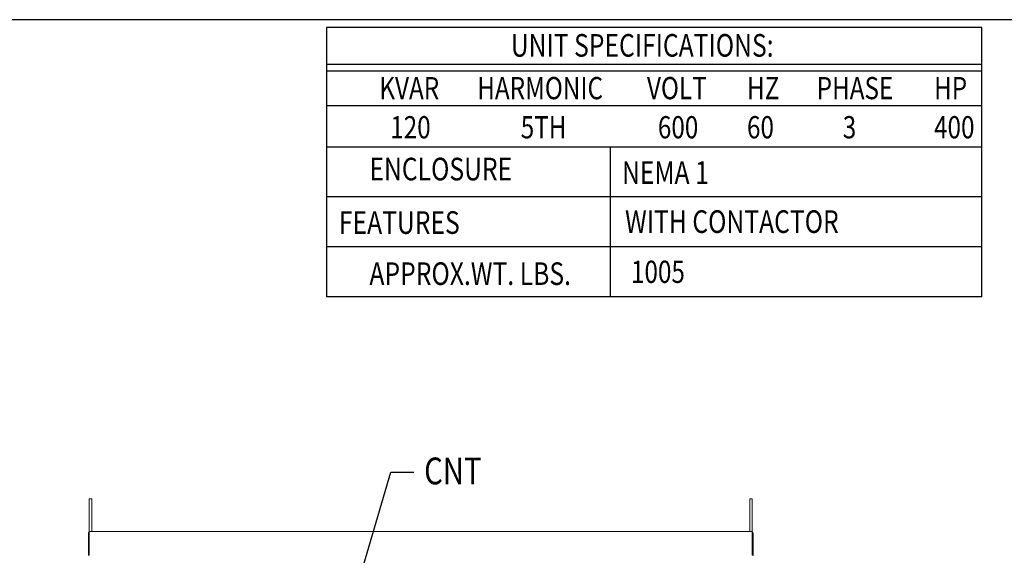
# Model space of a CAD drawing. Units: inches. Extents: x -11 to 817, y -13 to 244.
# Drawn here: x 94 to 171, y 123 to 165 of the extents above; entities that cross this region are included whole.
import ezdxf

# ---------------------------------------------------------------- set-up
doc = ezdxf.new("R2010")
doc.units = ezdxf.units.IN
doc.header["$MEASUREMENT"] = 0
doc.layers.add('BORDER', color=7, linetype='Continuous')
doc.styles.add('MASTER', font='romans', dxfattribs={"width": 0.8})
doc.dimstyles.get("Standard").update_dxf_attribs({"dimtxt": 0.18, "dimasz": 0.18, "dimexe": 0.18, "dimexo": 0.0625, "dimgap": 0.09, "dimtad": 0, "dimtih": 1, "dimtoh": 1, "dimzin": 4, "dimdsep": 46, "dimtxsty": 'Standard', "dimcen": 0.09, "dimadec": 0, "dimazin": 1, "dimtfac": 1, "dimtofl": 0, "dimtmove": 0, "dimatfit": 3, "dimfxl": 1, "dimtolj": 1, "dimtzin": 0, "dimarcsym": 0})

# ---------------------------------------------------------------- blocks, each defined once
blk = doc.blocks.new('MASTER-BORDER')
at = {"layer": 'BORDER'}
blk.add_lwpolyline([(0.5, 0.5), (21.5, 0.5), (21.5, 16.5), (0.5, 16.5)], close=True, dxfattribs=at)

msp = doc.modelspace()

# ---------------------------------------------------------------- linework, layer by layer
at = {"color": 7}
for p, q in [((118.232, 164.558), (118.232, 143.476)), ((169.515, 164.558), (118.232, 164.558)), ((169.515, 143.476), (169.515, 164.558)), ((169.515, 161.666), (118.232, 161.666)), ((169.515, 161.155), (118.232, 161.155)), ((169.515, 158.437), (118.232, 158.437)), ((169.515, 155.202), (118.232, 155.202)), ((140.425, 155.202), (140.425, 151.293)), ((169.515, 151.293), (118.232, 151.293)), ((169.515, 151.293), (118.232, 151.293)), ((169.515, 151.293), (118.232, 151.293)), ((140.425, 151.293), (140.425, 151.293)), ((140.425, 151.293), (140.425, 143.476)), ((169.515, 147.385), (118.232, 147.385)), ((169.515, 143.476), (118.232, 143.476))]:
    msp.add_line(p, q, dxfattribs=at)
at = {"color": 7, "lineweight": 0}
for p, q in [((99.685, 127.663), (99.872, 127.663)), ((99.685, 127.663), (99.685, 126.413)), ((99.872, 126.413), (99.872, 127.663)), ((151.353, 127.663), (151.541, 127.663)), ((151.353, 127.663), (151.353, 126.413)), ((151.541, 126.413), (151.541, 127.663)), ((99.685, 126.413), (99.685, 125.093)), ((99.872, 125.093), (99.872, 126.413)), ((151.353, 126.413), (151.353, 125.093)), ((151.541, 125.093), (151.541, 126.413)), ((99.613, 124.943), (99.613, 124.943)), ((99.613, 124.943), (99.613, 124.943)), ((99.613, 124.941), (99.613, 123.245)), ((99.661, 125.053), (99.685, 125.027)), ((99.685, 125.093), (99.765, 125.093)), ((99.685, 125.093), (99.685, 124.941)), ((99.685, 123.245), (99.685, 124.941)), ((151.461, 125.093), (99.765, 125.093)), ((151.461, 125.093), (151.541, 125.093)), ((151.541, 124.941), (151.541, 125.093)), ((151.564, 125.053), (151.541, 125.027)), ((151.541, 124.941), (151.541, 123.245)), ((151.613, 124.943), (151.613, 124.943)), ((151.613, 124.943), (151.613, 124.943)), ((151.613, 123.245), (151.613, 124.941)), ((99.614, 123.226), (99.685, 123.235)), ((99.685, 123.245), (99.685, 123.226)), ((151.541, 123.226), (151.541, 123.245)), ((151.541, 123.235), (151.611, 123.226))]:
    msp.add_line(p, q, dxfattribs=at)
for centre, start, end in [((99.765, 124.941), 133.02582, 180), ((99.765, 124.941), 121.75686, 133.02582), ((151.461, 124.941), 46.97418, 58.24314), ((151.461, 124.941), 0, 46.97418), ((99.765, 123.245), 180, 187.4382), ((151.461, 123.245), 352.5618, 0)]:
    msp.add_arc(centre, 0.152, start, end, dxfattribs=at)

# ---------------------------------------------------------------- block references
at = {"color": 7, "xscale": 11.12127460173026, "yscale": 11.12127460173026, "zscale": 11.12127460173026}
msp.add_blockref('MASTER-BORDER', (-16.453, -18.322), dxfattribs=at)

# ---------------------------------------------------------------- texts
at = {"color": 7, "width": 0.8}
for s, height, p in [('UNIT SPECIFICATIONS:', 1.77186, (132.663, 162.282)), ('KVAR', 1.7407, (122.379, 158.949)), ('HARMONIC', 1.7407, (130.037, 158.949)), ('VOLT', 1.7407, (143.317, 158.949)), ('HZ', 1.7407, (151.142, 158.949)), ('PHASE', 1.7407, (156.596, 158.949)), ('HP', 1.7407, (165.779, 158.949)), ('120', 1.7407, (123.231, 155.883)), ('5TH', 1.7407, (133.44, 155.883)), ('600', 1.7407, (144.169, 155.883)), ('60', 1.7407, (151.142, 155.883)), ('3', 1.741, (158.634, 155.883)), ('400', 1.7407, (165.779, 155.883)), ('ENCLOSURE', 1.7719, (121.601, 152.594)), ('NEMA 1', 1.7719, (141.365, 152.317)), ('WITH CONTACTOR', 1.77186, (141.6, 148.476)), ('FEATURES', 1.7719, (119.213, 148.404)), ('APPROX.WT. LBS.', 1.77186, (121.601, 144.402)), ('1005', 1.7407, (142.066, 144.562))]:
    msp.add_text(s, height=height, dxfattribs=at).set_placement(p)
at = {"color": 7, "style": 'MASTER', "width": 0.8}
msp.add_text('CNT', height=2.0973, dxfattribs=at).set_placement((125.882, 128.786))

# ---------------------------------------------------------------- leaders
at = {"color": 7}
msp.add_leader([(116.895, 107.991), (123.286, 129.733), (125.066, 129.733)], dimstyle='Standard', override={"dimscale": 11.121275, "dimgap": 0.09, "dimtad": 0}, dxfattribs=at)

doc.saveas('drawing.dxf')
